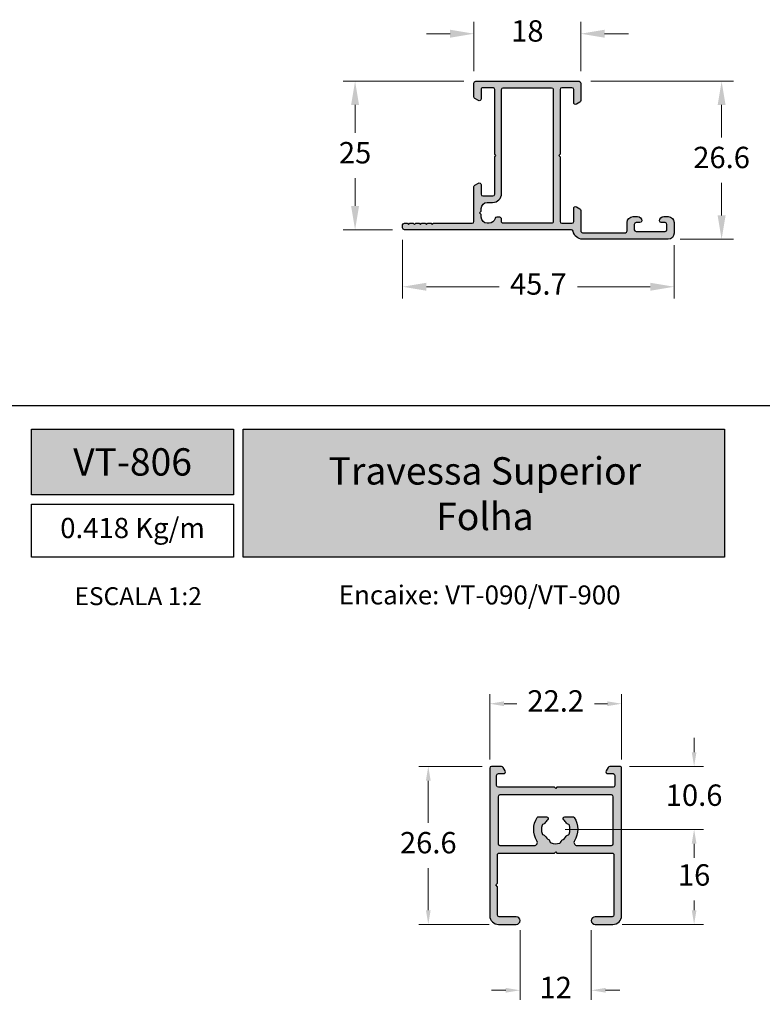
# Model space of a CAD drawing. Units: millimetres. Extents: x 1866 to 4065, y -161 to 752.
# Drawn here: x 3077 to 3140, y -9 to 74 of the extents above; entities that cross this region are included whole.
import ezdxf

# ---------------------------------------------------------------- set-up
doc = ezdxf.new("R2010")
doc.units = ezdxf.units.MM
doc.layers.add('Camada 1', color=7, linetype='Continuous')
doc.styles.add('Perfil-01', font='TitilliumWeb-Light.ttf', dxfattribs={"height": 1.8})
doc.dimstyles.new('Cota-Perfil 1-2', dxfattribs={"dimtxt": 1.3, "dimasz": 1.2, "dimexe": 0.8, "dimexo": 0.8, "dimgap": 1, "dimtad": 0, "dimtih": 1, "dimtoh": 1, "dimdec": 1, "dimlfac": 2, "dimzin": 11, "dimdsep": 46, "dimtxsty": 'Perfil-01', "dimcen": 0.09, "dimadec": 1, "dimazin": 3, "dimtfac": 1, "dimtdec": 1, "dimtofl": 0, "dimtmove": 0, "dimatfit": 1, "dimfxl": 1, "dimfrac": 2, "dimtzin": 11, "dimlwd": 0, "dimlwe": 0, "dimarcsym": 0})
doc.dimstyles.new('New_Cota-Perfil 1-2', dxfattribs={"dimtxt": 1.8, "dimasz": 2, "dimexe": 1, "dimexo": 1, "dimgap": 1, "dimtad": 0, "dimtih": 1, "dimtoh": 1, "dimdec": 1, "dimlfac": 2, "dimzin": 11, "dimdsep": 46, "dimtxsty": 'Perfil-01', "dimcen": 0.09, "dimadec": 1, "dimazin": 3, "dimtfac": 1, "dimtdec": 1, "dimtofl": 0, "dimtmove": 0, "dimatfit": 1, "dimfxl": 1, "dimfrac": 2, "dimtzin": 11, "dimlwd": 0, "dimlwe": 0, "dimarcsym": 0})

# ---------------------------------------------------------------- blocks, each defined once
blk = doc.blocks.new('*D118')
at = {"color": 0, "lineweight": 0}
for p, q in [((3109.434964404253, 55.05693386016992), (3109.434964404253, 50.1069338601701)), ((3132.284964404254, 54.60693386016919), (3132.284964404254, 50.1069338601701)), ((3111.434964404253, 51.1069338601701), (3117.567535832825, 51.1069338601701)), ((3130.284964404254, 51.1069338601701), (3124.152392975682, 51.1069338601701))]:
    blk.add_line(p, q, dxfattribs=at)
for points in [[(3111.434964404253, 51.44026719350344), (3111.434964404253, 50.77360052683677), (3109.434964404253, 51.1069338601701)], [(3130.284964404254, 50.77360052683677), (3130.284964404254, 51.44026719350344), (3132.284964404254, 51.1069338601701)]]:
    blk.add_solid(points, dxfattribs=at)
at = {"layer": 'Defpoints', "color": 0, "lineweight": 0}
for p in [(3109.434964404253, 56.05693386016992), (3132.284964404254, 55.60693386016919), (3132.284964404254, 51.1069338601701)]:
    blk.add_point(p, dxfattribs=at)
at = {"color": 0, "insert": (3120.859964404253, 51.1069338601701), "char_height": 1.8, "attachment_point": 5, "style": 'Perfil-01'}
blk.add_mtext('45.7', dxfattribs=at)
blk = doc.blocks.new('*D119')
at = {"color": 0, "lineweight": 0}
for p, q in [((3125.284964140262, 68.40693414897873), (3137.284964404254, 68.40693414897873)), ((3136.284964404254, 66.40693414897873), (3136.284964404254, 63.66979114743167)), ((3136.284964404254, 57.10693386017033), (3136.284964404254, 59.84407686171739)), ((3132.784964404254, 55.10693386017033), (3137.284964404254, 55.10693386017033))]:
    blk.add_line(p, q, dxfattribs=at)
for points in [[(3136.618297737587, 66.40693414897873), (3135.95163107092, 66.40693414897873), (3136.284964404254, 68.40693414897873)], [(3135.95163107092, 57.10693386017033), (3136.618297737587, 57.10693386017033), (3136.284964404254, 55.10693386017033)]]:
    blk.add_solid(points, dxfattribs=at)
at = {"layer": 'Defpoints', "color": 0, "lineweight": 0}
for p in [(3124.284964140262, 68.40693414897873), (3136.284964404254, 68.40693414897873), (3131.784964404254, 55.10693386017033)]:
    blk.add_point(p, dxfattribs=at)
at = {"color": 0, "insert": (3136.284964404254, 61.75693400457453), "char_height": 1.8, "attachment_point": 5, "style": 'Perfil-01'}
blk.add_mtext('26.6', dxfattribs=at)
blk = doc.blocks.new('*D120')
at = {"color": 0, "lineweight": 0}
for p, q in [((3115.434962186725, 69.25693310204747), (3115.434962186725, 73.40693386017006)), ((3124.434964404253, 69.25693310204747), (3124.434964404253, 73.40693386017006)), ((3113.434962186725, 72.40693386017006), (3111.434962186725, 72.40693386017006)), ((3126.434964404253, 72.40693386017006), (3128.434964404253, 72.40693386017006))]:
    blk.add_line(p, q, dxfattribs=at)
for points in [[(3113.434962186725, 72.07360052683673), (3113.434962186725, 72.74026719350339), (3115.434962186725, 72.40693386017006)], [(3126.434964404253, 72.74026719350339), (3126.434964404253, 72.07360052683673), (3124.434964404253, 72.40693386017006)]]:
    blk.add_solid(points, dxfattribs=at)
at = {"layer": 'Defpoints', "color": 0, "lineweight": 0}
for p in [(3124.434964404253, 72.40693386017006), (3115.434962186725, 68.25693310204747), (3124.434964404253, 68.25693310204747)]:
    blk.add_point(p, dxfattribs=at)
at = {"color": 0, "insert": (3119.934963295489, 72.40693386017006), "char_height": 1.8, "attachment_point": 5, "style": 'Perfil-01'}
blk.add_mtext('18', dxfattribs=at)
blk = doc.blocks.new('*D121')
at = {"color": 0, "lineweight": 0}
for p, q in [((3114.584964404253, 68.40693386017006), (3104.434964404253, 68.40693386017006)), ((3105.434964404253, 66.40693386017006), (3105.434964404253, 64.06850528874148)), ((3105.434964404253, 57.90693386017006), (3105.434964404253, 60.24536243159863)), ((3108.584964404253, 55.90693386017006), (3104.434964404253, 55.90693386017006))]:
    blk.add_line(p, q, dxfattribs=at)
for points in [[(3105.768297737587, 66.40693386017006), (3105.10163107092, 66.40693386017006), (3105.434964404253, 68.40693386017006)], [(3105.10163107092, 57.90693386017006), (3105.768297737587, 57.90693386017006), (3105.434964404253, 55.90693386017006)]]:
    blk.add_solid(points, dxfattribs=at)
at = {"layer": 'Defpoints', "color": 0, "lineweight": 0}
for p in [(3115.584964404253, 68.40693386017006), (3105.434964404253, 55.90693386017006), (3109.584964404253, 55.90693386017006)]:
    blk.add_point(p, dxfattribs=at)
at = {"color": 0, "insert": (3105.434964404253, 62.15693386017006), "char_height": 1.8, "attachment_point": 5, "style": 'Perfil-01'}
blk.add_mtext('25', dxfattribs=at)
blk = doc.blocks.new('*D449')
at = {"color": 0, "lineweight": 0}
for p, q in [((3133.970606428733, 11.9252351829984), (3133.970606428733, 13.1252351829984)), ((3128.519942100537, 10.7252351829984), (3134.770606428734, 10.7252351829984)), ((3123.120040494078, 5.425295275264943), (3134.770606428734, 5.425295275264943)), ((3133.970606428733, 4.225295275264942), (3133.970606428733, 3.025295275264943))]:
    blk.add_line(p, q, dxfattribs=at)
for points in [[(3133.770606428734, 11.9252351829984), (3134.170606428733, 11.9252351829984), (3133.970606428733, 10.7252351829984)], [(3134.170606428733, 4.225295275264942), (3133.770606428734, 4.225295275264942), (3133.970606428733, 5.425295275264943)]]:
    blk.add_solid(points, dxfattribs=at)
at = {"layer": 'Defpoints', "color": 0, "lineweight": 0}
for p in [(3127.719942100537, 10.7252351829984), (3122.320040494078, 5.425295275264943), (3133.970606428733, 5.425295275264943)]:
    blk.add_point(p, dxfattribs=at)
at = {"color": 0, "insert": (3133.970606428733, 8.075265229131674), "char_height": 1.8, "attachment_point": 5, "style": 'Perfil-01'}
blk.add_mtext('10.6', dxfattribs=at)
blk = doc.blocks.new('*D450')
at = {"color": 0, "lineweight": 0}
for p, q in [((3123.120042461692, 5.42530576244684), (3134.770606428734, 5.42530576244684)), ((3133.970606428733, 4.225305762446839), (3133.970606428733, 3.270542356728975)), ((3133.970606428733, -1.374627247414413), (3133.970606428733, -0.5551719289853105)), ((3127.91996320413, -2.574627247414412), (3134.770606428734, -2.574627247414412))]:
    blk.add_line(p, q, dxfattribs=at)
for points in [[(3134.170606428733, 4.225305762446839), (3133.770606428734, 4.225305762446839), (3133.970606428733, 5.425305762446839)], [(3133.770606428734, -1.374627247414413), (3134.170606428733, -1.374627247414413), (3133.970606428733, -2.574627247414413)]]:
    blk.add_solid(points, dxfattribs=at)
at = {"layer": 'Defpoints', "color": 0, "lineweight": 0}
for p in [(3122.320042461692, 5.42530576244684), (3127.119963204129, -2.574627247414412), (3133.970606428733, -2.574627247414413)]:
    blk.add_point(p, dxfattribs=at)
at = {"color": 0, "insert": (3133.970606428733, 1.357685213871832), "char_height": 1.8, "attachment_point": 5, "style": 'Perfil-01'}
blk.add_mtext('16', dxfattribs=at)
blk = doc.blocks.new('*D451')
at = {"color": 0, "lineweight": 0}
for p, q in [((3116.120142100537, 10.7252351829984), (3110.796022506915, 10.7252351829984)), ((3111.596022506915, 9.525235182998404), (3111.596022506915, 5.988167325789896)), ((3111.596022506915, -1.374614817132896), (3111.596022506915, 2.162453040075611)), ((3116.720128058504, -2.574614817132897), (3110.796022506915, -2.574614817132897))]:
    blk.add_line(p, q, dxfattribs=at)
for points in [[(3111.796022506915, 9.525235182998404), (3111.396022506915, 9.525235182998404), (3111.596022506915, 10.7252351829984)], [(3111.396022506915, -1.374614817132896), (3111.796022506915, -1.374614817132896), (3111.596022506915, -2.574614817132896)]]:
    blk.add_solid(points, dxfattribs=at)
at = {"layer": 'Defpoints', "color": 0, "lineweight": 0}
for p in [(3116.920142100537, 10.7252351829984), (3111.596022506915, -2.574614817132896), (3117.520128058504, -2.574614817132897)]:
    blk.add_point(p, dxfattribs=at)
at = {"color": 0, "insert": (3111.596022506915, 4.075310182932753), "char_height": 1.8, "attachment_point": 5, "style": 'Perfil-01'}
blk.add_mtext('26.6', dxfattribs=at)
blk = doc.blocks.new('*D452')
at = {"color": 0, "lineweight": 0}
for p, q in [((3116.770142100537, 11.32329247546209), (3116.770142100537, 16.80708361590864)), ((3127.869942100537, 11.32329247546209), (3127.869942100537, 16.80708361590864)), ((3117.970142100537, 16.00708361590864), (3119.059756386252, 16.00708361590864)), ((3126.669942100537, 16.00708361590864), (3125.580327814823, 16.00708361590864))]:
    blk.add_line(p, q, dxfattribs=at)
for points in [[(3117.970142100537, 16.20708361590864), (3117.970142100537, 15.80708361590864), (3116.770142100537, 16.00708361590864)], [(3126.669942100537, 15.80708361590864), (3126.669942100537, 16.20708361590864), (3127.869942100537, 16.00708361590864)]]:
    blk.add_solid(points, dxfattribs=at)
at = {"layer": 'Defpoints', "color": 0, "lineweight": 0}
for p in [(3127.869942100537, 16.00708361590864), (3116.770142100537, 10.52329247546209), (3127.869942100537, 10.52329247546209)]:
    blk.add_point(p, dxfattribs=at)
at = {"color": 0, "insert": (3122.320042100537, 16.00708361590864), "char_height": 1.8, "attachment_point": 5, "style": 'Perfil-01'}
blk.add_mtext('22.2', dxfattribs=at)
blk = doc.blocks.new('*D453')
at = {"color": 0, "lineweight": 0}
for p, q in [((3119.320088614812, -3.049630678614721), (3119.320088614812, -8.915856568832442)), ((3125.320014048033, -3.049630678614721), (3125.320014048033, -8.915856568832442)), ((3118.120088614812, -8.115856568832442), (3116.920088614812, -8.115856568832442)), ((3126.520014048032, -8.115856568832442), (3127.720014048032, -8.115856568832442))]:
    blk.add_line(p, q, dxfattribs=at)
for points in [[(3118.120088614812, -8.31585656883244), (3118.120088614812, -7.915856568832441), (3119.320088614812, -8.115856568832442)], [(3126.520014048032, -7.915856568832441), (3126.520014048032, -8.31585656883244), (3125.320014048033, -8.115856568832442)]]:
    blk.add_solid(points, dxfattribs=at)
at = {"layer": 'Defpoints', "color": 0, "lineweight": 0}
for p in [(3119.320088614812, -2.249630678614722), (3125.320014048033, -2.249630678614722), (3125.320014048033, -8.115856568832442)]:
    blk.add_point(p, dxfattribs=at)
at = {"color": 0, "insert": (3122.320051331422, -8.115856568832442), "char_height": 1.8, "attachment_point": 5, "style": 'Perfil-01'}
blk.add_mtext('12', dxfattribs=at)

msp = doc.modelspace()

# ---------------------------------------------------------------- hatches: boundary and pattern name
at = {"layer": 'Camada 1'}
h = msp.add_hatch(color=7, dxfattribs=at)
edge = h.paths.add_edge_path(flags=16)
edge.add_line((3117.759964404254, 58.95693386017024), (3117.759964404254, 67.70693386017024))
edge.add_line((3117.759964404254, 67.70693386017024), (3117.759963992427, 67.7069349432029))
edge.add_arc((3117.909963992427, 67.7069349432029), 0.1499999999996362, 90, 180.0000000000869, ccw=False)
edge.add_line((3117.909963992427, 67.85693494320253), (3117.909964404254, 67.85693386016987))
edge.add_line((3117.909964404254, 67.85693386017033), (3121.959964404254, 67.85693386017033))
edge.add_line((3121.959964404253, 67.85693386017033), (3121.959963992426, 67.85693494320299))
edge.add_arc((3121.959963992426, 67.7069349432029), 0.1499999999997499, -8.691358743817545e-11, 90, ccw=False)
edge.add_line((3122.109963992426, 67.7069349432029), (3122.109964404253, 67.70693386017024))
edge.add_line((3122.109964404254, 67.70693386017024), (3122.109964404254, 56.60693386017033))
edge.add_line((3122.109964404254, 56.60693386017033), (3122.109963992427, 56.60693494320299))
edge.add_arc((3121.959963992426, 56.60693494320253), 0.1499999999996362, -90, 4.3428372009657323e-11, ccw=False)
edge.add_line((3121.959963992426, 56.4569349432029), (3121.959964404253, 56.45693386017024))
edge.add_line((3121.959964404253, 56.45693386017024), (3117.909964404253, 56.45693386017024))
edge.add_line((3117.909964404254, 56.45693386017024), (3117.909963992427, 56.4569349432029))
edge.add_arc((3117.909963992427, 56.60693494320253), 0.1499999999998636, 179.9999999999566, 270, ccw=False)
edge.add_line((3117.759963992427, 56.60693494320253), (3117.759964404254, 56.60693386016987))
edge.add_line((3117.759964404254, 56.60693386017033), (3117.759964404254, 56.8069338601706))
edge.add_line((3117.759964404254, 56.80693386017015), (3117.759963992427, 56.80693494320235))
edge.add_arc((3117.609963992426, 56.80693494320235), 0.1500000000005457, 8.685034650151447e-11, 90)
edge.add_line((3117.609963992426, 56.9569349432029), (3117.609964404253, 56.95693386017024))
edge.add_line((3117.609964404254, 56.95693386017024), (3117.359964404254, 56.95693386017024))
edge.add_line((3117.359964404254, 56.95693386017024), (3117.359963992427, 56.9569349432029))
edge.add_arc((3117.359963992426, 56.8069349432028), 0.1500000000000909, 90, 166.6576361110899)
edge.add_line((3117.214012715859, 56.84155032805188), (3117.214012715619, 56.8415503270387))
edge.add_arc((3116.727508460393, 56.9569349432029), 0.4999999999999032, 270, 346.65763611111146, ccw=False)
edge.add_line((3116.727508460393, 56.4569349432029), (3116.727509404253, 56.45693386017024))
edge.add_line((3116.727509404253, 56.45693386017024), (3116.559964404253, 56.45693386017024))
edge.add_line((3116.559964404253, 56.45693386017024), (3116.559963992426, 56.4569349432029))
edge.add_arc((3116.559963992427, 56.9569349432029), 0.5, 180, 270, ccw=False)
edge.add_line((3116.059963992427, 56.9569349432029), (3116.059964404254, 56.95693386017024))
edge.add_line((3116.059964404253, 56.95693386017024), (3116.059964404253, 57.18193386017015))
edge.add_line((3116.059964404253, 57.18193386017015), (3115.909964404253, 57.33193386017024))
edge.add_line((3115.909964404254, 57.33193386017024), (3116.059964404254, 57.48193386017033))
edge.add_line((3116.059964404253, 57.48193386017033), (3116.059964404253, 57.70693386017024))
edge.add_line((3116.059964404253, 57.70693386017024), (3116.059963992426, 57.7069349432029))
edge.add_arc((3116.559963992427, 57.7069349432029), 0.5, 90, 180, ccw=False)
edge.add_line((3116.559963992427, 58.2069349432029), (3116.559964404254, 58.20693386017024))
edge.add_line((3116.559964404253, 58.20693386017024), (3117.009964404253, 58.20693386017024))
edge.add_line((3117.009964404254, 58.20693386017024), (3117.009963992427, 58.2069349432029))
edge.add_arc((3117.009964739857, 58.95693460759981), 0.7499996643972822, 269.9999429005615, 359.9999429005703)
edge = h.paths.add_edge_path()
edge.add_line((3123.646879404253, 55.90693386017006), (3109.584964404253, 55.90693386017006))
edge.add_arc((3109.584964404253, 56.05693386017015), 0.1499999999997499, 179.9999999999131, 270, ccw=False)
edge.add_line((3109.434964404253, 56.05693386017015), (3109.434964404253, 56.30693386017015))
edge.add_arc((3109.584964404253, 56.3069338601706), 0.1499999999996362, 90, 180.0000000000869, ccw=False)
edge.add_line((3109.584964404253, 56.45693386017024), (3109.834964404253, 56.45693386017024))
edge.add_line((3109.834964404253, 56.45693386017024), (3109.934964404253, 56.35693386017033))
edge.add_line((3109.934964404253, 56.35693386017033), (3110.034964404253, 56.45693386017024))
edge.add_line((3110.034964404254, 56.45693386017024), (3110.334964404254, 56.45693386017024))
edge.add_line((3110.334964404253, 56.45693386017024), (3110.434964404253, 56.35693386017033))
edge.add_line((3110.434964404253, 56.35693386017033), (3110.534964404253, 56.45693386017024))
edge.add_line((3110.534964404254, 56.45693386017024), (3110.834964404254, 56.45693386017024))
edge.add_line((3110.834964404253, 56.45693386017024), (3110.934964404253, 56.35693386017033))
edge.add_line((3110.934964404253, 56.35693386017033), (3111.034964404253, 56.45693386017024))
edge.add_line((3111.034964404254, 56.45693386017024), (3111.334964404254, 56.45693386017024))
edge.add_line((3111.334964404253, 56.45693386017024), (3111.434964404253, 56.35693386017033))
edge.add_line((3111.434964404253, 56.35693386017033), (3111.534964404253, 56.45693386017024))
edge.add_line((3111.534964404254, 56.45693386017024), (3111.834964404254, 56.45693386017024))
edge.add_line((3111.834964404253, 56.45693386017024), (3111.934964404253, 56.35693386017033))
edge.add_line((3111.934964404253, 56.35693386017033), (3112.034964404253, 56.45693386017024))
edge.add_line((3112.034964404254, 56.45693386017024), (3115.284964404254, 56.45693386017024))
edge.add_line((3115.284964404254, 56.45693386017024), (3115.284962186724, 56.45693310204729))
edge.add_arc((3115.284962186724, 56.60693310204783), 0.1500000000002046, 269.9999999998262, 359.9999999999131)
edge.add_line((3115.434962186725, 56.60693310204738), (3115.434964404254, 56.60693386016987))
edge.add_line((3115.434964404253, 56.60693386017033), (3115.434964404253, 59.53372886017019))
edge.add_line((3115.434964404253, 59.53372886017019), (3115.434962186724, 59.53372897518761))
edge.add_arc((3115.584962186725, 59.53372897518761), 0.1500000000000909, 120.0000333332141, 179.9999999999131, ccw=False)
edge.add_line((3115.50996211115, 59.66363274212222), (3115.509964404254, 59.66363386017042))
edge.add_line((3115.509964404254, 59.66363386017042), (3115.809964404254, 59.83683886017047))
edge.add_line((3115.809964404253, 59.83683886017002), (3115.809962211915, 59.83683811659171))
edge.add_arc((3115.884962186724, 59.70693429147991), 0.1499999999998758, -4.3428372009657323e-11, 119.99998888884491, ccw=False)
edge.add_line((3116.034962186724, 59.70693429147991), (3116.034964404253, 59.70693386017024))
edge.add_line((3116.034964404254, 59.70693386017024), (3116.034964404254, 58.90693386017006))
edge.add_line((3116.034964404254, 58.90693386017006), (3116.034962186724, 58.90693310204711))
edge.add_arc((3116.184962186724, 58.90693310204801), 0.1500000000000909, 180.0000000001303, 270.0000000001737)
edge.add_line((3116.184962186725, 58.75693310204747), (3116.184964404254, 58.75693386017042))
edge.add_line((3116.184964404253, 58.75693386017042), (3117.034964404253, 58.75693386017042))
edge.add_line((3117.034964404254, 58.75693386017042), (3117.034962186724, 58.75693310204747))
edge.add_arc((3117.034962186724, 58.90693310204801), 0.1500000000002046, 269.9999999998262, 359.9999999998697)
edge.add_line((3117.184962186725, 58.90693310204756), (3117.184964404254, 58.90693386017051))
edge.add_line((3117.184964404253, 58.90693386017006), (3117.184964404253, 62.05693386016969))
edge.add_line((3117.184964404253, 62.05693386017015), (3117.284964404253, 62.15693386017006))
edge.add_line((3117.284964404254, 62.15693386017006), (3117.184964404254, 62.25693386017042))
edge.add_line((3117.184964404253, 62.25693386017042), (3117.184964404253, 67.70693386017024))
edge.add_line((3117.184964404253, 67.70693386017024), (3117.184962186724, 67.70693310204729))
edge.add_arc((3117.034962186724, 67.70693310204729), 0.1500000000000909, 1.302755197526667e-10, 90.0000000001737)
edge.add_line((3117.034962186724, 67.85693310204738), (3117.034964404253, 67.85693386016987))
edge.add_line((3117.034964404254, 67.85693386017033), (3116.184964404254, 67.85693386017033))
edge.add_line((3116.184964404253, 67.85693386017033), (3116.184962186724, 67.85693310204783))
edge.add_arc((3116.184962186724, 67.70693310204729), 0.1500000000003183, 89.9999999998263, 179.9999999998697)
edge.add_line((3116.034962186724, 67.70693310204729), (3116.034964404253, 67.70693386017024))
edge.add_line((3116.034964404254, 67.70693386017024), (3116.034964404254, 66.90693386017006))
edge.add_line((3116.034964404254, 66.90693386017006), (3116.034962186724, 66.90693191261494))
edge.add_arc((3115.884962186724, 66.90693191261539), 0.1500000000000909, -119.99998888899529, 0, ccw=False)
edge.add_line((3115.809962211916, 66.77702808750314), (3115.809964404254, 66.77702886017028))
edge.add_line((3115.809964404253, 66.77702886017028), (3115.509964404253, 66.95023386017033))
edge.add_line((3115.509964404254, 66.95023386017033), (3115.509962312683, 66.95023271648984))
edge.add_arc((3115.584962186725, 67.08013659977928), 0.1500000000000847, 180.0000000000434, 240.00005555559738, ccw=False)
edge.add_line((3115.434962186725, 67.08013659977928), (3115.434964404254, 67.08013886017011))
edge.add_line((3115.434964404253, 67.08013886017011), (3115.434964404253, 68.25693386017042))
edge.add_line((3115.434964404253, 68.25693386017042), (3115.434962186724, 68.25693310204747))
edge.add_arc((3115.584962186725, 68.25693310204747), 0.1499999999996362, 90, 180.0000000000434, ccw=False)
edge.add_line((3115.584962186725, 68.40693310204756), (3115.584964404254, 68.40693386017051))
edge.add_line((3115.584964404253, 68.40693386017006), (3124.284964404253, 68.40693386017006))
edge.add_line((3124.284964404254, 68.40693386017006), (3124.284964140263, 68.40693414897828))
edge.add_arc((3124.284964140262, 68.2569341489791), 0.1499999999997499, -4.3428372009657323e-11, 90, ccw=False)
edge.add_line((3124.434964140261, 68.2569341489791), (3124.434964404253, 68.25693386017042))
edge.add_line((3124.434964404253, 68.25693386017042), (3124.434964404253, 66.78013886017038))
edge.add_line((3124.434964404253, 66.78013886017038), (3124.434964140261, 66.78013826070105))
edge.add_arc((3124.284964140262, 66.78013826070105), 0.1500000000000909, -59.99996944431177, 8.691358743817545e-11, ccw=False)
edge.add_line((3124.359964209539, 66.65023449013074), (3124.359964404253, 66.65023386017015))
edge.add_line((3124.359964404254, 66.65023386017015), (3124.059964404254, 66.4770288601701))
edge.add_line((3124.059964404253, 66.4770288601701), (3124.059964209539, 66.47702918897608))
edge.add_arc((3123.984964140262, 66.60693295954684), 0.1500000000002861, 180.0000000000434, 300.0000305556448, ccw=False)
edge.add_line((3123.834964140261, 66.60693295954638), (3123.834964404253, 66.60693386016987))
edge.add_line((3123.834964404253, 66.60693386017033), (3123.834964404253, 67.70693386017024))
edge.add_line((3123.834964404253, 67.70693386017024), (3123.834964140261, 67.70693414897892))
edge.add_arc((3123.684964140261, 67.70693414897892), 0.1499999999996362, 359.9999999999566, 450)
edge.add_line((3123.684964140261, 67.85693414897901), (3123.684964404253, 67.85693386017033))
edge.add_line((3123.684964404253, 67.85693386017033), (3122.834964404253, 67.85693386017033))
edge.add_line((3122.834964404253, 67.85693386017033), (3122.834964140261, 67.85693414897901))
edge.add_arc((3122.834964140261, 67.70693414897892), 0.1499999999998636, 90, 180.0000000000434)
edge.add_line((3122.684964140261, 67.70693414897892), (3122.684964404253, 67.70693386017024))
edge.add_line((3122.684964404253, 67.70693386017024), (3122.684964404253, 62.25693386017042))
edge.add_line((3122.684964404253, 62.25693386017042), (3122.584964404253, 62.15693386017051))
edge.add_line((3122.584964404253, 62.15693386017006), (3122.684964404253, 62.05693386016969))
edge.add_line((3122.684964404253, 62.05693386017015), (3122.684964404253, 56.60693386016987))
edge.add_line((3122.684964404253, 56.60693386017033), (3122.684964140261, 56.60693414897901))
edge.add_arc((3122.834964140261, 56.60693414897855), 0.1499999999996362, 179.9999999999131, 270)
edge.add_line((3122.834964140261, 56.45693414897892), (3122.834964404253, 56.45693386017024))
edge.add_line((3122.834964404253, 56.45693386017024), (3123.684964404253, 56.45693386017024))
edge.add_line((3123.684964404253, 56.45693386017024), (3123.684964140261, 56.45693414897892))
edge.add_arc((3123.684964140261, 56.60693414897855), 0.1499999999997499, 270, 360.0000000000869)
edge.add_line((3123.834964140261, 56.60693414897901), (3123.834964404253, 56.60693386017033))
edge.add_line((3123.834964404253, 56.60693386017033), (3123.834964404253, 57.70693386017024))
edge.add_line((3123.834964404253, 57.70693386017024), (3123.834964140261, 57.70693533841109))
edge.add_arc((3123.984964140262, 57.70693533841109), 0.1500000000005457, 59.99996666668568, 179.9999999999131, ccw=False)
edge.add_line((3124.059964215837, 57.83683910534569), (3124.059964404253, 57.83683886017047))
edge.add_line((3124.059964404253, 57.83683886017002), (3124.359964404253, 57.66363386016997))
edge.add_line((3124.359964404254, 57.66363386017042), (3124.359964215837, 57.6636337995908))
edge.add_arc((3124.284964140262, 57.53373003265619), 0.150000000000151, 1.3028511602897197e-10, 59.99996666679948, ccw=False)
edge.add_line((3124.434964140261, 57.53373003265619), (3124.434964404253, 57.53372886017019))
edge.add_line((3124.434964404253, 57.53372886017019), (3124.434964404253, 55.80693386017015))
edge.add_line((3124.434964404253, 55.80693386017015), (3124.434964140261, 55.80693414897883))
edge.add_arc((3124.584964140261, 55.80693414897883), 0.1499999999996362, 179.9999999999131, 270)
edge.add_line((3124.584964140261, 55.65693414897873), (3124.584964404253, 55.65693386017006))
edge.add_line((3124.584964404253, 55.65693386017006), (3128.184964404253, 55.65693386017006))
edge.add_arc((3128.184964404253, 55.80693386017015), 0.1499999999997499, 270, 360.0000000000869)
edge.add_line((3128.334964404253, 55.80693386017015), (3128.334964404253, 56.50693386017042))
edge.add_arc((3128.834964404253, 56.50693386017042), 0.5, 90, 180, ccw=False)
edge.add_line((3128.834964404253, 57.00693386017042), (3129.209964404253, 57.00693386017042))
edge.add_arc((3129.209964404253, 56.65693386017006), 0.3500000000001364, 1.858779796748422e-11, 90, ccw=False)
edge.add_arc((3129.409964404254, 56.65693386017051), 0.1500000000000909, 269.9999999998263, 359.9999999998697, ccw=False)
edge.add_line((3129.409964404254, 56.50693386017042), (3129.084964404254, 56.50693386017042))
edge.add_arc((3129.084964404253, 56.35693386017033), 0.1499999999998636, 90, 180.0000000000869)
edge.add_line((3128.934964404253, 56.35693386017033), (3128.934964404253, 55.90693386017051))
edge.add_arc((3129.084964404253, 55.90693386017006), 0.1499999999996362, 179.9999999999566, 270)
edge.add_line((3129.084964404253, 55.75693386017042), (3131.534964404253, 55.75693386017042))
edge.add_arc((3131.534964404254, 55.90693386017051), 0.1500000000003183, 269.9999999998262, 359.9999999998697)
edge.add_line((3131.684964404253, 55.90693386017006), (3131.684964404253, 56.35693386016987))
edge.add_arc((3131.534964404254, 56.35693386016987), 0.1500000000005457, 8.685034650151447e-11, 90)
edge.add_line((3131.534964404254, 56.50693386017042), (3131.209964404254, 56.50693386017042))
edge.add_arc((3131.209964404253, 56.65693386017006), 0.1499999999998636, 179.9999999999566, 270, ccw=False)
edge.add_arc((3131.409964404254, 56.65693386017051), 0.3499999999999091, 90.00000000007452, 180.0000000000558, ccw=False)
edge.add_line((3131.409964404254, 57.00693386017042), (3131.784964404254, 57.00693386017042))
edge.add_arc((3131.784964404254, 56.50693386017042), 0.5, 0, 90, ccw=False)
edge.add_line((3132.284964404254, 56.50693386017042), (3132.284964404254, 55.60693386017033))
edge.add_arc((3131.784964404254, 55.60693386017033), 0.5, -90, 0, ccw=False)
edge.add_line((3131.784964404254, 55.10693386017033), (3124.584964404254, 55.10693386017033))
edge.add_arc((3124.584964404253, 55.90693386017006), 0.8000000000000682, 189.0847194444441, 270, ccw=False)
edge.add_line((3123.794999642846, 55.78061808231882), (3123.794999645053, 55.78061806851724))
edge.add_arc((3123.646880328271, 55.75693277666346), 0.1500010835099656, 9.085072390659857, 90.00035294614187)
at = {"layer": 'Camada 1', "true_color": 0xe2a91e}
h = msp.add_hatch(color=42, dxfattribs=at)
h.dxf.hatch_style = 1
h.paths.add_polyline_path([(3078.206171258182, 33.60431758936829), (3095.206171258182, 33.60431758936829), (3095.206171258182, 39.1207100362908), (3078.206171258182, 39.1207100362908)])
h.paths.add_polyline_path([(3096.006171258182, 28.35319086182153), (3136.520091620484, 28.35319086182153), (3136.520091620484, 39.1207100362908), (3096.006171258182, 39.1207100362908)])
at = {"layer": 'Camada 1'}
h = msp.add_hatch(color=7, dxfattribs=at)
edge = h.paths.add_edge_path()
edge.add_ellipse((3117.520128058503, -1.824613205380956), major_axis=(0.750001611751971, 0), ratio=1, start_angle=180.0010727300449, end_angle=270.0010727300622)
edge.add_line((3117.520142100537, -2.574614817001475), (3118.995072808346, -2.574627248039178))
edge.add_ellipse((3118.995082399293, -2.249621032518462), major_axis=(0.3250062156622307, 0), ratio=1, start_angle=269.9983091991126, end_angle=449.9982897546807)
edge.add_line((3118.995092100537, -1.924614817001384), (3117.570119945439, -1.924633748878477))
edge.add_ellipse((3117.570120488926, -1.774635360489356), major_axis=(-0.1499983883903338, 0), ratio=1, start_angle=359.99979240068905, end_angle=449.9997924006022, ccw=False)
edge.add_line((3117.420122100537, -1.774634817001242), (3117.420142100537, -1.774614817001293))
edge.add_line((3117.420142100537, -1.774614817001293), (3117.420142100537, 0.6003551829985554))
edge.add_line((3117.420142100537, 0.6003551829985554), (3117.270142100538, 0.75036018299852))
edge.add_line((3117.270142100537, 0.75036018299852), (3117.420142100537, 0.900360182998611))
edge.add_line((3117.420142100537, 0.900360182998611), (3117.42011994522, 3.275311365311154))
edge.add_ellipse((3117.570142800802, 3.275312327414667), major_axis=(-0.1500228555851363, 0), ratio=1, start_angle=270.0002674407733, end_angle=360.0003674405715, ccw=False)
edge.add_line((3117.570142100537, 3.425335182998424), (3122.220042100537, 3.425285182998778))
edge.add_line((3122.220042100537, 3.425285182998778), (3122.320042100538, 3.525285182998687))
edge.add_line((3122.320042100537, 3.525285182998687), (3122.420042100537, 3.425285182998778))
edge.add_line((3122.420042100537, 3.425285182998778), (3127.069969443993, 3.425311365311245))
edge.add_ellipse((3127.069992811988, 3.275312076802038), major_axis=(-0.1499992903291988, 0), ratio=1, start_angle=180.0088259587339, end_angle=270.00892595878406, ccw=False)
edge.add_line((3127.219992100537, 3.275335182998788), (3127.219969705574, -1.774633748878841))
edge.add_ellipse((3127.069990368995, -1.774635480421694), major_axis=(-0.1499793365897996, 0), ratio=1, start_angle=450.0006614916006, end_angle=540.0006614917744, ccw=False)
edge.add_line((3127.069992100537, -1.924614817001384), (3125.645016953104, -1.924633749482382))
edge.add_ellipse((3125.645004581967, -2.249624283243975), major_axis=(0.3249905339970536, 0), ratio=1, start_angle=89.99781897034826, end_angle=269.9977995259401)
edge.add_line((3125.644992100537, -2.574614817001475), (3127.119963204129, -2.574627247414355))
edge.add_ellipse((3127.119946437127, -1.824631584004237), major_axis=(0.7499956635977679, 0), ratio=1, start_angle=270.0012809120292, end_angle=360.0012809120466)
edge.add_line((3127.869942100537, -1.824614817001475), (3127.869942100537, 10.57523518299877))
edge.add_ellipse((3127.719942100538, 10.57523518299877), major_axis=(0.1499999999996362, 0), ratio=1, start_angle=0, end_angle=90.0000000001737)
edge.add_line((3127.719942100537, 10.7252351829984), (3126.868245911119, 10.7252351829984))
edge.add_ellipse((3126.868245911119, 10.57523518299786), major_axis=(0.1500000000003183, 0), ratio=1, start_angle=90, end_angle=150.000727770173)
edge.add_line((3126.738341147913, 10.65023353295601), (3126.565140515775, 10.3502429846576))
edge.add_ellipse((3126.695045763756, 10.27523861343343), major_axis=(0.1500034304797976, 0), ratio=1, start_angle=149.9988285633786, end_angle=269.9986007853724)
edge.add_line((3126.695042100537, 10.12523518299849), (3127.144969705856, 10.12524575144607))
edge.add_ellipse((3127.144975618973, 9.975229269881766), major_axis=(-0.1500164816808445, 0), ratio=1, start_angle=180.0022583960337, end_angle=270.0022583960337, ccw=False)
edge.add_line((3127.294992100537, 9.975235182998404), (3127.294992100537, 9.125235182998495))
edge.add_ellipse((3127.144992100537, 9.125235182998495), major_axis=(-0.1500000000000909, 0), ratio=1, start_angle=450, end_angle=540, ccw=False)
edge.add_line((3127.144992100537, 8.975235182998404), (3122.420042100537, 8.975235182998404))
edge.add_line((3122.420042100537, 8.975235182998404), (3122.320042100537, 8.875235182998495))
edge.add_line((3122.320042100537, 8.875235182998495), (3122.220042100537, 8.975235182998404))
edge.add_line((3122.220042100537, 8.975235182998404), (3117.495142100537, 8.975235182998404))
edge.add_ellipse((3117.495142100538, 9.125235182998495), major_axis=(-0.1500000000000909, 0), ratio=1, start_angle=360, end_angle=449.9999999998263, ccw=False)
edge.add_line((3117.345142100537, 9.125235182998495), (3117.345119945157, 9.975245751445982))
edge.add_ellipse((3117.495125738623, 9.975229389531705), major_axis=(-0.1500057943590153, 0), ratio=1, start_angle=269.99375045051636, end_angle=359.9937504505164, ccw=False)
edge.add_line((3117.495142100537, 10.12523518299849), (3117.945046325839, 10.12524575158159))
edge.add_ellipse((3117.945045060645, 10.27523831966664), major_axis=(0.1499925680906171, 0), ratio=1, start_angle=270.0004832926237, end_angle=390.0002555148102)
edge.add_line((3118.074942100537, 10.3502351829984), (3117.901743053162, 10.65023353295601))
edge.add_ellipse((3117.771837695247, 10.5752341529469), major_axis=(0.1500010300525032, 0), ratio=1, start_angle=29.99949939029912, end_angle=90.00022716055868)
edge.add_line((3117.771837100537, 10.7252351829984), (3116.920142100537, 10.7252351829984))
edge.add_ellipse((3116.920142100537, 10.57523518299831), major_axis=(0.1499999999998636, 0), ratio=1, start_angle=90, end_angle=179.9999999999131)
edge.add_line((3116.770142100537, 10.57523518299877), (3116.770142100537, -1.824614817001475))
edge.add_line((3116.770142100537, -1.824614817001475), (3116.770127100537, -1.824624817001677))
h.paths.add_polyline_path([(3117.470118823268, 4.225303309988703, 0.4142135623719854), (3117.620142100537, 4.075285182998414), (3120.531192100537, 4.075285182998414), (3120.531187568789, 4.075303309989977, 0.5866233143617001), (3120.744149270981, 4.456258702875857, -0.2876792511617766), (3120.761690184272, 6.422316049244728, -0.2557797440573166), (3120.888042100537, 6.491485182998531), (3121.544255411574, 6.491478309988452, -0.6967722788364432), (3121.641918656323, 6.226957634373321, 0.08407602318961864), (3121.41168665211, 5.951203089312912, -0.2377686242727857), (3121.298447085328, 5.87765556418799, 0.3007763395956521), (3121.171178125555, 5.771868401092888, 0.1475545905072667), (3121.17119195897, 5.078698298238578, 0.3003360877015829), (3121.298224340709, 4.972942789157969, -0.2381248136672494), (3121.411449408687, 4.899042010421908, 0.1216280737186341), (3121.760816823884, 4.536618687381633, -0.2381266322722198), (3121.83051572025, 4.420758641290831, 0.3003438969668538), (3121.93154469552, 4.289931314100613, 0.1569312613469122), (3122.666615773955, 4.276440964071298, 0.3003372329847508), (3122.772376679228, 4.403469531169321, -0.23812158198219), (3122.846280142619, 4.516690890896371, 0.1216322162796288), (3123.208715814729, 4.866058054171845, -0.2381300982105063), (3123.324578464794, 4.935756027624848, 0.3003394282686309), (3123.45540725088, 5.036779747670153, 0.1569366387070397), (3123.468918274436, 5.771845854757885, 0.3003359291387187), (3123.341892295467, 5.877608934892123, -0.2381248603838742), (3123.228671676685, 5.951516544375863, 0.08615013454811106), (3122.99816982381, 6.226958624924009, -0.6960229179727652), (3123.093942100537, 6.491485182998531), (3123.752044218918, 6.491480949043762, -0.2557782719437351), (3123.878397769142, 6.422319869375315, -0.2876839507493203), (3123.895940355372, 4.456258662773507, 0.5866169300847248), (3124.108892100537, 4.075285182998414), (3127.019970827744, 4.075303309989067, 0.414213562374205), (3127.169992100537, 4.225285182998505), (3127.169970827744, 8.175253309988875, 0.414213562373095), (3127.019992100537, 8.325235182998767), (3117.620118823268, 8.325253309988966, 0.4142135623735391), (3117.470142100537, 8.175235182998676)])

# ---------------------------------------------------------------- linework, layer by layer
at = {"layer": 'Camada 1', "color": 42, "true_color": 0xd4a831}
msp.add_line((2981.206171258182, 41.1207100362908), (3171.206171258182, 41.1207100362908), dxfattribs=at)
at = {"layer": 'Camada 1', "color": 7, "flags": 128}
for points in [[(3123.646879404253, 55.90693386017006), (3109.584964404253, 55.90693386017006, -0.414213562373095), (3109.434964404253, 56.05693386017015), (3109.434964404253, 56.30693386017015, -0.414213562373095), (3109.584964404253, 56.45693386017024), (3109.834964404253, 56.45693386017024), (3109.934964404253, 56.35693386017033), (3110.034964404254, 56.45693386017024), (3110.334964404253, 56.45693386017024), (3110.434964404253, 56.35693386017033), (3110.534964404254, 56.45693386017024), (3110.834964404253, 56.45693386017024), (3110.934964404253, 56.35693386017033), (3111.034964404254, 56.45693386017024), (3111.334964404253, 56.45693386017024), (3111.434964404253, 56.35693386017033), (3111.534964404254, 56.45693386017024), (3111.834964404253, 56.45693386017024), (3111.934964404253, 56.35693386017033), (3112.034964404254, 56.45693386017024), (3115.284964404254, 56.45693386017024), (3115.284962186724, 56.45693310204729, 0.414213562373095), (3115.434962186725, 56.60693310204738), (3115.434964404253, 56.60693386017033), (3115.434964404253, 59.53372886017019), (3115.434962186725, 59.53372897518761, -0.2679490365446076), (3115.50996211115, 59.66363274212222), (3115.509964404254, 59.66363386017042), (3115.809964404253, 59.83683886017002), (3115.809962211916, 59.83683811659171, -0.5773502045478035), (3116.034962186724, 59.70693429147991), (3116.034964404254, 59.70693386017024), (3116.034964404254, 58.90693386017006), (3116.034962186724, 58.90693310204756, 0.414213562373095), (3116.184962186725, 58.75693310204747), (3116.184964404253, 58.75693386017042), (3117.034964404254, 58.75693386017042), (3117.034962186724, 58.75693310204747, 0.414213562373095), (3117.184962186725, 58.90693310204756), (3117.184964404253, 58.90693386017006), (3117.184964404253, 62.05693386017015), (3117.284964404254, 62.15693386017006), (3117.184964404253, 62.25693386017042), (3117.184964404253, 67.70693386017024), (3117.184962186725, 67.70693310204729, 0.414213562373095), (3117.034962186724, 67.85693310204738), (3117.034964404254, 67.85693386017033), (3116.184964404253, 67.85693386017033), (3116.184962186725, 67.85693310204738, 0.414213562373095), (3116.034962186724, 67.70693310204729), (3116.034964404254, 67.70693386017024), (3116.034964404254, 66.90693386017006), (3116.034962186724, 66.90693191261539, -0.5773502045478035), (3115.809962211916, 66.77702808750314), (3115.809964404253, 66.77702886017028), (3115.509964404254, 66.95023386017033), (3115.509962312683, 66.95023271648984, -0.2679494522420083), (3115.434962186725, 67.08013659977928), (3115.434964404253, 67.08013886017011), (3115.434964404253, 68.25693386017042), (3115.434962186725, 68.25693310204747, -0.414213562373095), (3115.584962186725, 68.40693310204756), (3115.584964404253, 68.40693386017006), (3124.284964404254, 68.40693386017006), (3124.284964140262, 68.40693414897873, -0.414213562373095), (3124.434964140261, 68.2569341489791), (3124.434964404253, 68.25693386017042), (3124.434964404253, 66.78013886017038), (3124.434964140261, 66.78013826070105, -0.2679490495351501), (3124.359964209539, 66.65023449013074), (3124.359964404254, 66.65023386017015), (3124.059964404253, 66.4770288601701), (3124.059964209539, 66.47702918897608, -0.5773504469546559), (3123.834964140261, 66.60693295954638), (3123.834964404253, 66.60693386017033), (3123.834964404253, 67.70693386017024), (3123.834964140261, 67.70693414897892, 0.414213562373095), (3123.684964140261, 67.85693414897901), (3123.684964404253, 67.85693386017033), (3122.834964404253, 67.85693386017033), (3122.834964140261, 67.85693414897901, 0.414213562373095), (3122.684964140261, 67.70693414897892), (3122.684964404253, 67.70693386017024), (3122.684964404253, 62.25693386017042), (3122.584964404253, 62.15693386017006), (3122.684964404253, 62.05693386017015), (3122.684964404253, 56.60693386017033), (3122.684964140261, 56.60693414897901, 0.414213562373095), (3122.834964140261, 56.45693414897892), (3122.834964404253, 56.45693386017024), (3123.684964404253, 56.45693386017024), (3123.684964140261, 56.45693414897892, 0.414213562373095), (3123.834964140261, 56.60693414897901), (3123.834964404253, 56.60693386017033), (3123.834964404253, 57.70693386017024), (3123.834964140261, 57.70693533841109, -0.5773504631151145), (3124.059964215837, 57.83683910534569), (3124.059964404253, 57.83683886017002), (3124.359964404254, 57.66363386017042), (3124.359964215836, 57.6636337995908, -0.2679490365446076), (3124.434964140261, 57.53373003265619), (3124.434964404253, 57.53372886017019), (3124.434964404253, 55.80693386017015), (3124.434964140261, 55.80693414897883, 0.414213562373095), (3124.584964140261, 55.65693414897873), (3124.584964404253, 55.65693386017006), (3128.184964404253, 55.65693386017006, 0.414213562373095), (3128.334964404253, 55.80693386017015), (3128.334964404253, 56.50693386017042, -0.414213562373095), (3128.834964404253, 57.00693386017042), (3129.209964404253, 57.00693386017042, -0.414213562373095), (3129.559964404253, 56.65693386017006, -0.414213562373095), (3129.409964404254, 56.50693386017042), (3129.084964404253, 56.50693386017042, 0.414213562373095), (3128.934964404253, 56.35693386017033), (3128.934964404253, 55.90693386017006, 0.414213562373095), (3129.084964404253, 55.75693386017042), (3131.534964404254, 55.75693386017042, 0.414213562373095), (3131.684964404253, 55.90693386017006), (3131.684964404253, 56.35693386017033, 0.414213562373095), (3131.534964404254, 56.50693386017042), (3131.209964404253, 56.50693386017042, -0.414213562373095), (3131.059964404253, 56.65693386017006, -0.414213562373095), (3131.409964404254, 57.00693386017042), (3131.784964404254, 57.00693386017042, -0.414213562373095), (3132.284964404254, 56.50693386017042), (3132.284964404254, 55.60693386017033, -0.414213562373095), (3131.784964404254, 55.10693386017033), (3124.584964404253, 55.10693386017033, -0.3684995649638846), (3123.794999642846, 55.78061808231882), (3123.794999645052, 55.78061806851724, 0.3684995649638846)], [(3117.759964404254, 58.95693386017024), (3117.759964404254, 67.70693386017024), (3117.759963992427, 67.7069349432029, -0.414213562373095), (3117.909963992427, 67.85693494320253), (3117.909964404254, 67.85693386017033), (3121.959964404253, 67.85693386017033), (3121.959963992426, 67.85693494320253, -0.414213562373095), (3122.109963992426, 67.7069349432029), (3122.109964404254, 67.70693386017024), (3122.109964404254, 56.60693386017033), (3122.109963992426, 56.60693494320253, -0.414213562373095), (3121.959963992426, 56.4569349432029), (3121.959964404253, 56.45693386017024), (3117.909964404254, 56.45693386017024), (3117.909963992427, 56.4569349432029, -0.414213562373095), (3117.759963992427, 56.60693494320253), (3117.759964404254, 56.60693386017033), (3117.759964404254, 56.80693386017015), (3117.759963992427, 56.8069349432028, 0.414213562373095), (3117.609963992426, 56.9569349432029), (3117.609964404254, 56.95693386017024), (3117.359964404254, 56.95693386017024), (3117.359963992426, 56.9569349432029, 0.3475404851434214), (3117.214012715859, 56.84155032805188), (3117.214012715619, 56.8415503270387, -0.3475404851434214), (3116.727508460393, 56.4569349432029), (3116.727509404253, 56.45693386017024), (3116.559964404253, 56.45693386017024), (3116.559963992427, 56.4569349432029, -0.414213562373095), (3116.059963992427, 56.9569349432029), (3116.059964404253, 56.95693386017024), (3116.059964404253, 57.18193386017015), (3115.909964404254, 57.33193386017024), (3116.059964404253, 57.48193386017033), (3116.059964404253, 57.70693386017024), (3116.059963992427, 57.7069349432029, -0.414213562373095), (3116.559963992427, 58.2069349432029), (3116.559964404253, 58.20693386017024), (3117.009964404254, 58.20693386017024), (3117.009963992427, 58.2069349432029, 0.414213562373095)]]:
    msp.add_lwpolyline(points, format="xyb", close=True, dxfattribs=at)
at = {"layer": 'Camada 1', "color": 42, "true_color": 0xe2a91e}
for points in [[(3078.206171258182, 39.1207100362908), (3095.206171258182, 39.1207100362908), (3095.206171258182, 33.60431758936829), (3078.206171258182, 33.60431758936829)], [(3096.006171258182, 39.1207100362908), (3136.520091620484, 39.1207100362908), (3136.520091620484, 28.35319086182153), (3096.006171258182, 28.35319086182153)]]:
    msp.add_lwpolyline(points, close=True, dxfattribs=at)
at = {"layer": 'Camada 1', "color": 7, "flags": 128}
for points in [[(3116.770126446883, -1.824627247414355, 0.414213562373095), (3117.520142100537, -2.574614817001475), (3118.995072808346, -2.574627248039178, 0.9999998303152468), (3118.995092100537, -1.924614817001384), (3117.570119945438, -1.924633748878477, -0.414213562373095), (3117.420122100537, -1.774634817001242), (3117.420142100537, -1.774614817001293), (3117.420142100537, 0.6003551829985554), (3117.270142100537, 0.75036018299852), (3117.420142100537, 0.900360182998611), (3117.42011994522, 3.275311365311154, -0.4142140735682748), (3117.570142100537, 3.425335182998424), (3122.220042100537, 3.425285182998778), (3122.320042100537, 3.525285182998687), (3122.420042100537, 3.425285182998778), (3127.069969443993, 3.425311365311245, -0.4142140735682748), (3127.219992100537, 3.275335182998788), (3127.219969705574, -1.774633748878841, -0.414213562373095), (3127.069992100537, -1.924614817001384), (3125.645016953104, -1.924633749482382, 0.9999998303152468), (3125.644992100537, -2.574614817001475), (3127.119963204129, -2.574627247414355, 0.414213562373095), (3127.869942100537, -1.824614817001475), (3127.869942100537, 10.57523518299877, 0.414213562373095), (3127.719942100537, 10.7252351829984), (3126.868245911119, 10.7252351829984, 0.2679525959207427), (3126.738341147913, 10.65023353295601), (3126.565140515775, 10.3502429846576, 0.5773489440329402), (3126.695042100537, 10.12523518299849), (3127.144969705857, 10.12524575144607, -0.414213562373095), (3127.294992100537, 9.975235182998404), (3127.294992100537, 9.125235182998495, -0.414213562373095), (3127.144992100537, 8.975235182998404), (3122.420042100537, 8.975235182998404), (3122.320042100537, 8.875235182998495), (3122.220042100537, 8.975235182998404), (3117.495142100537, 8.975235182998404, -0.414213562373095), (3117.345142100537, 9.125235182998495), (3117.345119945157, 9.975245751445982, -0.414213562373095), (3117.495142100537, 10.12523518299849), (3117.945046325839, 10.12524575158159, 0.5773489440329402), (3118.074942100537, 10.3502351829984), (3117.901743053162, 10.65023353295601, 0.2679525959206818), (3117.771837100537, 10.7252351829984), (3116.920142100537, 10.7252351829984, 0.4142135623729618), (3116.770142100537, 10.57523518299877), (3116.770142100537, -1.824614817001475), (3116.770127100537, -1.824624817001677)], [(3117.470142100537, 8.175235182998676), (3117.470118823268, 4.225303309988703, 0.414213562373095), (3117.620142100537, 4.075285182998414), (3120.531192100537, 4.075285182998414), (3120.531187568789, 4.075303309989977, 0.5866233143619057), (3120.744149270981, 4.456258702875857, -0.2876792511618563), (3120.761690184272, 6.422316049244728, -0.2557797440585242), (3120.888042100537, 6.491485182998531), (3121.544255411574, 6.491478309988452, -0.6967722788360902), (3121.641918656323, 6.226957634373321, 0.0840760231896419), (3121.41168665211, 5.951203089312912, -0.2377686242737175), (3121.298447085328, 5.87765556418799, 0.300776339594773), (3121.171178125555, 5.771868401092888, 0.1475545905072146), (3121.17119195897, 5.078698298238578, 0.300336087702738), (3121.298224340709, 4.972942789157969, -0.2381248136671707), (3121.411449408687, 4.899042010421908, 0.1216280737183756), (3121.760816823884, 4.536618687381633, -0.2381266322735235), (3121.83051572025, 4.420758641290831, 0.3003438969678532), (3121.93154469552, 4.289931314100613, 0.1569312613472567), (3122.666615773955, 4.276440964071298, 0.3003372329851147), (3122.772376679228, 4.403469531169321, -0.2381215819811604), (3122.846280142619, 4.516690890896371, 0.1216322162793976), (3123.208715814729, 4.866058054171845, -0.2381300982120785), (3123.324578464794, 4.935756027624848, 0.3003394282671082), (3123.45540725088, 5.036779747670153, 0.1569366387071037), (3123.468918274436, 5.771845854757885, 0.3003359291392959), (3123.341892295467, 5.877608934892123, -0.2381248603851114), (3123.228671676685, 5.951516544375863, 0.08615013454834239), (3122.99816982381, 6.226958624924009, -0.6960229179725804), (3123.093942100537, 6.491485182998531), (3123.752044218918, 6.491480949043762, -0.2557782719435078), (3123.878397769142, 6.422319869375315, -0.2876839507492686), (3123.895940355372, 4.456258662773507, 0.5866169300850347), (3124.108892100537, 4.075285182998414), (3127.019970827744, 4.075303309989067, 0.414213562373095), (3127.169992100537, 4.225285182998505), (3127.169970827744, 8.175253309988875, 0.414213562373095), (3127.019992100537, 8.325235182998767), (3117.620118823268, 8.325253309988966, 0.414213562373095), (3117.470118823268, 8.175253309988875)]]:
    msp.add_lwpolyline(points, format="xyb", dxfattribs=at)

# ---------------------------------------------------------------- texts
at = {"color": 7, "lineweight": -3, "true_color": 0xffffff, "char_height": 2.3, "attachment_point": 5, "style": 'Perfil-01'}
for s, insert, width in [('\\pxqc;{\\fTitillium Web|b1|i0|c0|p2;VT-806}', (3086.706172390317, 36.36251381282955), 30.08878510980139), ('{\\fTitillium Web|b1|i0|c0|p2;Travessa Superior \\PFolha}', (3116.361610051771, 33.6897335512308), 38.56747680967693)]:
    msp.add_mtext(s, dxfattribs=dict(at, insert=insert, width=width))
at = {"layer": 'Camada 1', "color": 42, "true_color": 0xe2a91e, "style": 'Perfil-01'}
for s, insert, char_height, width, attachment_point in [('\\pxqc;ESCALA 1:2', (3087.179208484451, 25.05976661445493), 1.512, 21.06214957686097, 5), ('\\pxqc;Encaixe: VT-090/VT-900', (3097.427482193498, 25.96169794653156), 1.6, 36.99380067453058, 1)]:
    msp.add_mtext(s, dxfattribs=dict(at, insert=insert, char_height=char_height, width=width, attachment_point=attachment_point))

# ---------------------------------------------------------------- dimensions: what is measured, and where the dimension line sits
for base, p1, p2, dimstyle, picture, middle in [((3124.434964404253, 72.40693386017006), (3115.434962186725, 68.25693310204747), (3124.434964404253, 68.25693310204747), 'New_Cota-Perfil 1-2', '*D120', (3119.934963295489, 72.40693386017006)), ((3132.284964404254, 51.1069338601701), (3109.434964404253, 56.05693386016992), (3132.284964404254, 55.60693386016919), 'New_Cota-Perfil 1-2', '*D118', (3120.859964404253, 51.1069338601701)), ((3127.869942100537, 16.00708361590864), (3116.770142100537, 10.52329247546209), (3127.869942100537, 10.52329247546209), 'Cota-Perfil 1-2', '*D452', (3122.320042100537, 16.00708361590864)), ((3125.320014048033, -8.115856568832442), (3119.320088614812, -2.249630678614722), (3125.320014048033, -2.249630678614722), 'Cota-Perfil 1-2', '*D453', (3122.320051331422, -8.115856568832442))]:
    dim = msp.add_linear_dim(base=base, p1=p1, p2=p2, dimstyle=dimstyle)
    dim.commit()
    dim.dimension.update_dxf_attribs({"geometry": picture, "text_midpoint": middle})
for base, p1, p2, dimstyle, picture, middle in [((3105.434964404253, 55.90693386017006), (3115.584964404253, 68.40693386017006), (3109.584964404253, 55.90693386017006), 'New_Cota-Perfil 1-2', '*D121', (3105.434964404253, 62.15693386017006)), ((3136.284964404254, 68.40693414897873), (3131.784964404254, 55.10693386017033), (3124.284964140262, 68.40693414897873), 'New_Cota-Perfil 1-2', '*D119', (3136.284964404254, 61.75693400457453)), ((3133.970606428733, 5.425295275264943), (3127.719942100537, 10.7252351829984), (3122.320040494078, 5.425295275264943), 'Cota-Perfil 1-2', '*D449', (3133.970606428733, 8.075265229131674)), ((3111.596022506915, -2.574614817132896), (3116.920142100537, 10.7252351829984), (3117.520128058504, -2.574614817132897), 'Cota-Perfil 1-2', '*D451', (3111.596022506915, 4.075310182932753))]:
    dim = msp.add_linear_dim(base=base, p1=p1, p2=p2, angle=90, dimstyle=dimstyle)
    dim.commit()
    dim.dimension.update_dxf_attribs({"geometry": picture, "text_midpoint": middle})
dim = msp.add_linear_dim(base=(3133.970606428733, -2.574627247414413), p1=(3122.320042461692, 5.42530576244684), p2=(3127.119963204129, -2.574627247414412), angle=90, dimstyle='Cota-Perfil 1-2')
dim.commit()
dim.dimension.update_dxf_attribs({"geometry": '*D450', "text_midpoint": (3133.970606428733, 1.357685213871832), "dimtype": 160})

# ---------------------------------------------------------------- next in the draw order: texts
at = {"layer": 'Camada 1', "color": 42, "true_color": 0xe2a91e, "insert": (3086.706171258182, 30.57875422559482), "char_height": 1.7, "width": 17, "attachment_point": 5, "style": 'Perfil-01', "bg_fill": 2}
msp.add_mtext('0.418 Kg/m', dxfattribs=at)

# ---------------------------------------------------------------- next in the draw order: linework, layer by layer
at = {"layer": 'Camada 1', "color": 42, "true_color": 0xe2a91e}
msp.add_lwpolyline([(3078.206171258182, 32.80431758936811), (3095.206171258182, 32.80431758936811), (3095.206171258182, 28.35319086182153), (3078.206171258182, 28.35319086182153)], close=True, dxfattribs=at)

doc.saveas('drawing.dxf')
